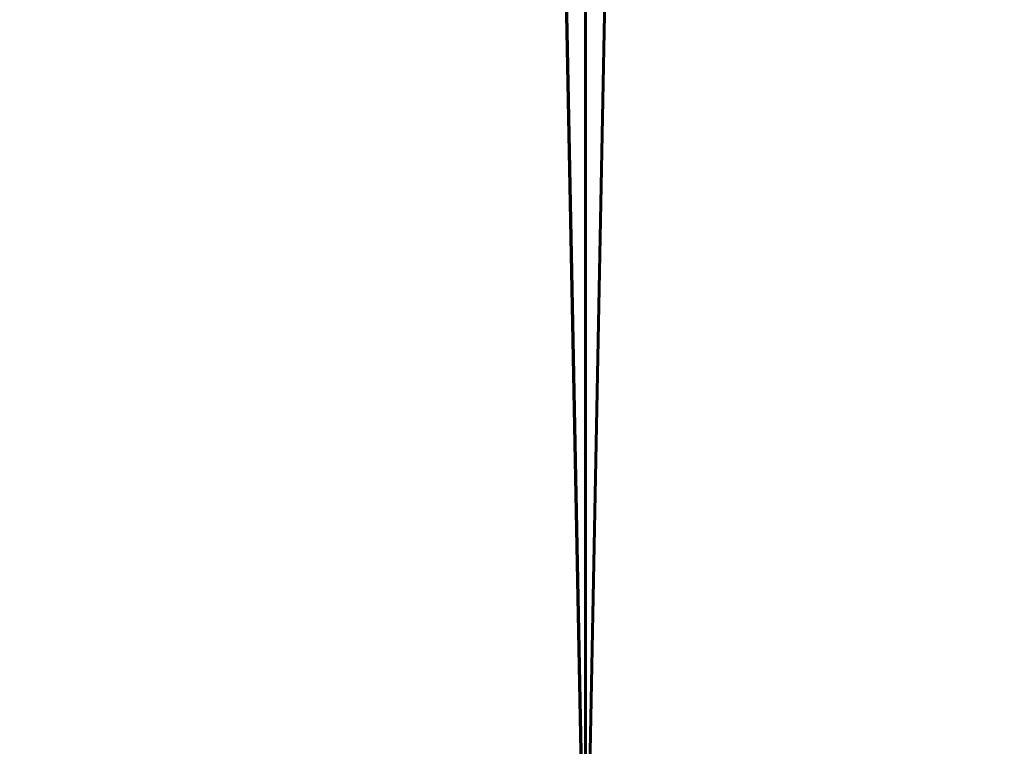
# Model space of a CAD drawing. Units: millimetres. Extents: x -148 to 662, y -2635 to 1864.
# Drawn here: x 231 to 276, y -2601 to -2568 of the extents above; entities that cross this region are included whole.
import ezdxf

# ---------------------------------------------------------------- set-up
doc = ezdxf.new("R2010")
doc.units = ezdxf.units.MM
doc.layers.get('0').update_dxf_attribs({"true_color": 0xffffff})

# ---------------------------------------------------------------- blocks, each defined once
blk = doc.blocks.new('Grupa#3')
at = {"color": 9, "true_color": 0xb0c4de}
for p, q in [((389.949, -500, 2), (389.949, 3960.097, 2)), ((389.949, -500), (389.949, 3960.097)), ((390.017, -500, 778), (390.017, 3960.097, 778)), ((390.017, -500, 780), (390.017, 3960.097, 780))]:
    blk.add_line(p, q, dxfattribs=at)
mesh = blk.add_polyface(dxfattribs=at)
corners = [(303.169, 3960.097, 9.789), (389.949, -500), (303.169, -500, 9.789), (389.949, 3960.097)]
mesh.append_faces([[corners[k] for k in face] for face in [(0, 1, 2), (1, 0, 3)]], dxfattribs={"vtx0": -1, "color": 9})
mesh = blk.add_polyface(dxfattribs=at)
corners = [(390.017, -500, 780), (303.236, 3960.097, 770.226), (303.236, -500, 770.226), (390.017, 3960.097, 780)]
mesh.append_faces([[corners[k] for k in face] for face in [(0, 1, 2), (1, 0, 3)]], dxfattribs={"vtx0": -1, "color": 9})
mesh = blk.add_polyface(dxfattribs=at)
corners = [(303.615, -500, 11.739), (389.949, 3960.097, 2), (303.615, 3960.097, 11.739), (389.949, -500, 2)]
mesh.append_faces([[corners[k] for k in face] for face in [(0, 1, 2), (1, 0, 3)]], dxfattribs={"vtx0": -1, "color": 9})
mesh = blk.add_polyface(dxfattribs=at)
corners = [(303.681, 3960.097, 768.276), (390.017, -500, 778), (303.681, -500, 768.276), (390.017, 3960.097, 778)]
mesh.append_faces([[corners[k] for k in face] for face in [(0, 1, 2), (1, 0, 3)]], dxfattribs={"vtx0": -1, "color": 9})
mesh = blk.add_polyface(dxfattribs=at)
corners = [(389.949, -500, 2), (476.286, 3960.097, 11.716), (389.949, 3960.097, 2), (476.286, -500, 11.716)]
mesh.append_faces([[corners[k] for k in face] for face in [(0, 1, 2), (1, 0, 3)]], dxfattribs={"vtx0": -1, "color": 9})
mesh = blk.add_polyface(dxfattribs=at)
corners = [(476.731, 3960.097, 9.766), (389.949, -500), (389.949, 3960.097), (476.731, -500, 9.766)]
mesh.append_faces([[corners[k] for k in face] for face in [(0, 1, 2), (1, 0, 3)]], dxfattribs={"vtx0": -1, "color": 9})
mesh = blk.add_polyface(dxfattribs=at)
corners = [(476.352, 3960.097, 768.269), (390.017, -500, 778), (390.017, 3960.097, 778), (476.352, -500, 768.269)]
mesh.append_faces([[corners[k] for k in face] for face in [(0, 1, 2), (1, 0, 3)]], dxfattribs={"vtx0": -1, "color": 9})
mesh = blk.add_polyface(dxfattribs=at)
corners = [(476.797, -500, 770.219), (390.017, 3960.097, 780), (390.017, -500, 780), (476.797, 3960.097, 770.219)]
mesh.append_faces([[corners[k] for k in face] for face in [(0, 1, 2), (1, 0, 3)]], dxfattribs={"vtx0": -1, "color": 9})
blk = doc.blocks.new('Grupa#4')
blk.add_blockref('Grupa#3', (14.717, 23.02, 51.765))

msp = doc.modelspace()

# ---------------------------------------------------------------- block references
msp.add_blockref('Grupa#4', (-147.816, -2135.475))

doc.saveas('drawing.dxf')
